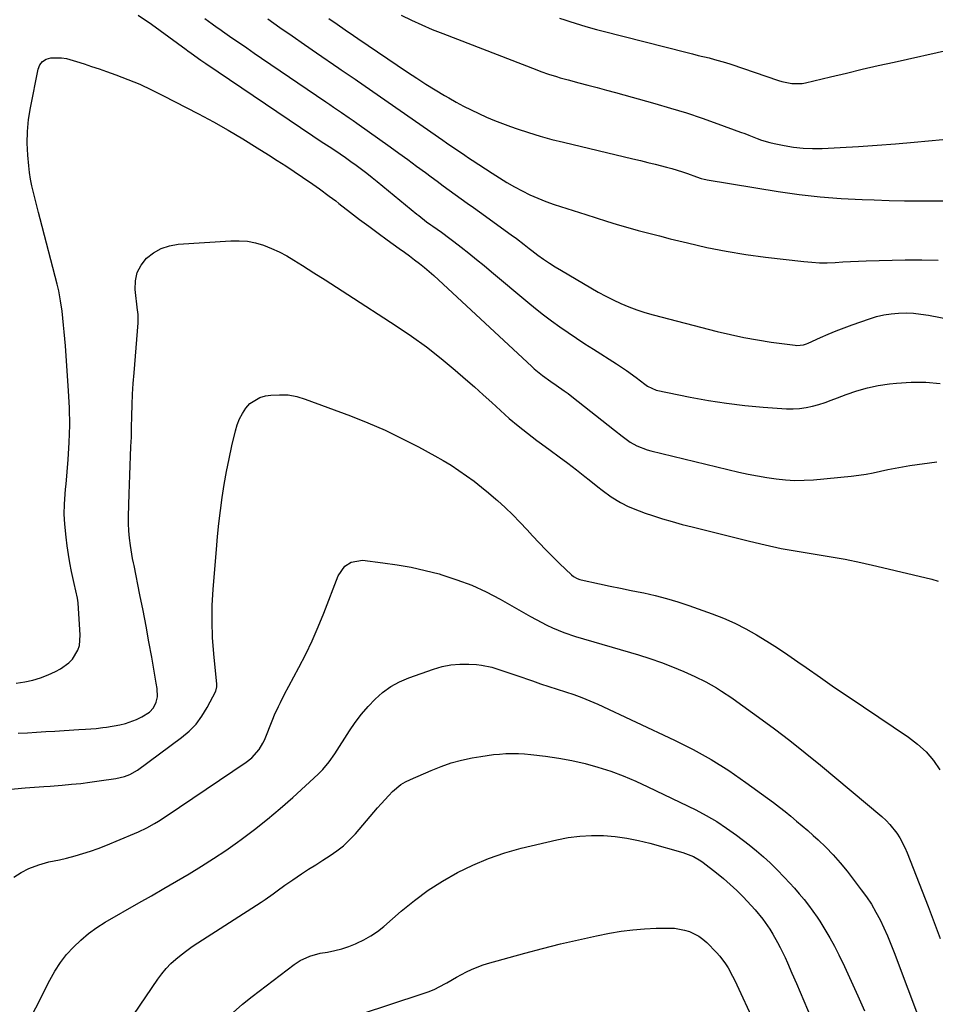
# Model space of a CAD drawing. Units: inches. Extents: x 1825601 to 1830934, y 420992 to 426290.
# Drawn here: x 1829218 to 1829589, y 424270 to 424670 of the extents above; entities that cross this region are included whole.
import ezdxf

# ---------------------------------------------------------------- set-up
doc = ezdxf.new("R2010")
doc.units = ezdxf.units.IN
doc.header["$MEASUREMENT"] = 0
doc.layers.add('7', color=7, linetype='Continuous')
doc.layers.add('8', color=7, linetype='Continuous')

msp = doc.modelspace()

# ---------------------------------------------------------------- linework, layer by layer
at = {"layer": '7', "color": 18}
for points in [[(1829372.51, 424671.84, 1792), (1829376.7, 424669.84, 1792), (1829380.92, 424667.92, 1792), (1829385.2, 424666.11, 1792), (1829389.5, 424664.38, 1792), (1829427.66, 424649.63, 1792), (1829429.22, 424649.04, 1792), (1829432.38, 424647.94, 1792), (1829435.57, 424646.93, 1792), (1829437.17, 424646.45, 1792), (1829440.4, 424645.56, 1792), (1829444.65, 424644.45, 1792), (1829448.39, 424643.46, 1792), (1829452.12, 424642.46, 1792), (1829455.86, 424641.45, 1792), (1829459.59, 424640.42, 1792), (1829475.46, 424636.03, 1792), (1829481.93, 424634.15, 1792), (1829488.36, 424632.17, 1792), (1829494.73, 424630.04, 1792), (1829501.08, 424627.8, 1792), (1829510.32, 424624.41, 1792), (1829512.02, 424623.78, 1792), (1829513.71, 424623.13, 1792), (1829517.07, 424621.79, 1792), (1829518.75, 424621.16, 1792), (1829522.2, 424620.12, 1792), (1829523.96, 424619.72, 1792), (1829528.04, 424618.91, 1792), (1829531.86, 424618.31, 1792), (1829535.69, 424617.89, 1792), (1829539.55, 424617.75, 1792), (1829543.42, 424617.81, 1792), (1829550.69, 424618.18, 1792), (1829558.2, 424618.61, 1792), (1829565.71, 424619.1, 1792), (1829573.21, 424619.69, 1792), (1829580.71, 424620.33, 1792), (1829592.44, 424621.41, 1792)], [(1829292.92, 424670.57, 1798), (1829295.92, 424668.33, 1798), (1829297.95, 424666.87, 1798), (1829298.96, 424666.15, 1798), (1829299.99, 424665.43, 1798), (1829303.91, 424662.7, 1798), (1829306.89, 424660.63, 1798), (1829309.89, 424658.57, 1798), (1829312.88, 424656.51, 1798), (1829315.89, 424654.46, 1798), (1829342.03, 424636.64, 1798), (1829343.6, 424635.57, 1798), (1829345.17, 424634.5, 1798), (1829348.33, 424632.38, 1798), (1829351.47, 424630.24, 1798), (1829353.03, 424629.15, 1798), (1829354.58, 424628.06, 1798), (1829368.04, 424618.48, 1798), (1829371.66, 424615.89, 1798), (1829375.26, 424613.27, 1798), (1829378.85, 424610.63, 1798), (1829382.43, 424607.98, 1798), (1829384.71, 424606.27, 1798), (1829387.14, 424604.46, 1798), (1829389.58, 424602.66, 1798), (1829392.03, 424600.87, 1798), (1829394.49, 424599.09, 1798), (1829396.95, 424597.32, 1798), (1829399.42, 424595.55, 1798), (1829401.88, 424593.79, 1798), (1829404.34, 424592.02, 1798), (1829417.28, 424582.74, 1798), (1829419.39, 424581.19, 1798), (1829422.47, 424578.77, 1798), (1829424.54, 424577.16, 1798), (1829425.58, 424576.37, 1798), (1829428.06, 424574.51, 1798), (1829430.38, 424572.83, 1798), (1829432.73, 424571.21, 1798), (1829435.14, 424569.67, 1798), (1829437.58, 424568.18, 1798), (1829449.52, 424561.18, 1798), (1829452.52, 424559.47, 1798), (1829455.57, 424557.84, 1798), (1829458.66, 424556.3, 1798), (1829461.79, 424554.83, 1798), (1829464.97, 424553.49, 1798), (1829468.19, 424552.26, 1798), (1829471.47, 424551.2, 1798), (1829474.79, 424550.25, 1798), (1829500.78, 424543.51, 1798), (1829506.22, 424542.2, 1798), (1829511.69, 424541.02, 1798), (1829517.2, 424540.04, 1798), (1829522.74, 424539.19, 1798), (1829532.51, 424537.87, 1798), (1829533.18, 424537.82, 1798), (1829535.81, 424538.1, 1798), (1829537.09, 424538.5, 1798), (1829537.7, 424538.76, 1798), (1829542.77, 424541.04, 1798), (1829545.93, 424542.42, 1798), (1829549.11, 424543.74, 1798), (1829552.33, 424544.98, 1798), (1829555.57, 424546.17, 1798), (1829562.61, 424548.66, 1798), (1829565.51, 424549.54, 1798), (1829568.45, 424550.25, 1798), (1829571.44, 424550.7, 1798), (1829574.46, 424550.97, 1798), (1829577.5, 424551, 1798), (1829580.53, 424550.89, 1798), (1829583.54, 424550.57, 1798), (1829586.55, 424550.1, 1798), (1829620.84, 424543.53, 1798)], [(1829318.41, 424670.36, 1796), (1829323.36, 424666.89, 1796), (1829328.32, 424663.43, 1796), (1829333.29, 424659.99, 1796), (1829338.26, 424656.56, 1796), (1829347.32, 424650.32, 1796), (1829348.26, 424649.68, 1796), (1829351.07, 424647.76, 1796), (1829353.88, 424645.84, 1796), (1829354.81, 424645.2, 1796), (1829389.45, 424621.09, 1796), (1829390.92, 424620.07, 1796), (1829393.89, 424618.03, 1796), (1829395.37, 424617.01, 1796), (1829398.35, 424615, 1796), (1829399.85, 424614.01, 1796), (1829401.35, 424613.02, 1796), (1829409.45, 424607.73, 1796), (1829412.44, 424605.84, 1796), (1829415.46, 424604, 1796), (1829418.53, 424602.26, 1796), (1829421.63, 424600.56, 1796), (1829424.79, 424599, 1796), (1829428.01, 424597.54, 1796), (1829431.29, 424596.26, 1796), (1829434.62, 424595.08, 1796), (1829447.48, 424590.91, 1796), (1829451.72, 424589.56, 1796), (1829455.97, 424588.24, 1796), (1829460.24, 424586.97, 1796), (1829464.51, 424585.72, 1796), (1829468.8, 424584.53, 1796), (1829473.09, 424583.36, 1796), (1829477.4, 424582.24, 1796), (1829481.71, 424581.15, 1796), (1829488.75, 424579.42, 1796), (1829496.61, 424577.63, 1796), (1829504.51, 424576.05, 1796), (1829512.47, 424574.76, 1796), (1829520.46, 424573.67, 1796), (1829536.02, 424571.86, 1796), (1829539.18, 424571.57, 1796), (1829542.33, 424571.41, 1796), (1829545.5, 424571.41, 1796), (1829548.66, 424571.53, 1796), (1829551.83, 424571.72, 1796), (1829555, 424571.89, 1796), (1829558.17, 424572.02, 1796), (1829561.35, 424572.13, 1796), (1829577.17, 424572.58, 1796), (1829583.86, 424572.62, 1796), (1829590.54, 424572.45, 1796)], [(1829343.24, 424670.58, 1794), (1829346.55, 424668.23, 1794), (1829349.88, 424665.9, 1794), (1829353.21, 424663.58, 1794), (1829355.03, 424662.34, 1794), (1829375.19, 424648.74, 1794), (1829378.89, 424646.29, 1794), (1829382.61, 424643.9, 1794), (1829386.38, 424641.57, 1794), (1829390.18, 424639.29, 1794), (1829391.87, 424638.31, 1794), (1829394.87, 424636.6, 1794), (1829397.91, 424634.96, 1794), (1829400.99, 424633.4, 1794), (1829404.11, 424631.91, 1794), (1829407.26, 424630.51, 1794), (1829410.44, 424629.17, 1794), (1829413.66, 424627.92, 1794), (1829416.91, 424626.73, 1794), (1829419.64, 424625.77, 1794), (1829424.3, 424624.22, 1794), (1829428.98, 424622.77, 1794), (1829433.7, 424621.47, 1794), (1829438.45, 424620.26, 1794), (1829466.64, 424613.56, 1794), (1829469.64, 424612.84, 1794), (1829472.64, 424612.11, 1794), (1829475.63, 424611.37, 1794), (1829480.22, 424610.21, 1794), (1829482.4, 424609.62, 1794), (1829486.71, 424608.29, 1794), (1829488.84, 424607.54, 1794), (1829492.48, 424606.21, 1794), (1829494.32, 424605.59, 1794), (1829495.56, 424605.25, 1794), (1829496.2, 424605.11, 1794), (1829496.83, 424604.99, 1794), (1829525.61, 424600.32, 1794), (1829534.09, 424599.11, 1794), (1829542.59, 424598.12, 1794), (1829551.13, 424597.45, 1794), (1829559.68, 424597.01, 1794), (1829564.55, 424596.85, 1794), (1829570.69, 424596.68, 1794), (1829576.83, 424596.55, 1794), (1829582.97, 424596.48, 1794), (1829589.12, 424596.46, 1794), (1829596.97, 424596.47, 1794)], [(1829216.34, 424400.68, 1802), (1829219.86, 424401.26, 1802), (1829223.07, 424402.01, 1802), (1829226.21, 424402.94, 1802), (1829229.26, 424404.14, 1802), (1829232.25, 424405.52, 1802), (1829234.3, 424406.58, 1802), (1829237.73, 424408.99, 1802), (1829239.14, 424410.53, 1802), (1829241.31, 424414.12, 1802), (1829241.99, 424416.07, 1802), (1829242.34, 424420.21, 1802), (1829241.42, 424433.29, 1802), (1829241.19, 424435.27, 1802), (1829240.55, 424438.2, 1802), (1829239.88, 424441.14, 1802), (1829238.82, 424446.06, 1802), (1829238.15, 424449.52, 1802), (1829237.54, 424452.98, 1802), (1829237.05, 424456.47, 1802), (1829236.64, 424459.96, 1802), (1829236.1, 424465.27, 1802), (1829235.86, 424469.34, 1802), (1829235.94, 424473.41, 1802), (1829236.07, 424475.45, 1802), (1829236.37, 424479.52, 1802), (1829236.54, 424481.55, 1802), (1829237.39, 424491.46, 1802), (1829237.82, 424498.45, 1802), (1829238.04, 424505.44, 1802), (1829237.93, 424512.43, 1802), (1829237.6, 424519.42, 1802), (1829236.32, 424537.68, 1802), (1829236.1, 424540.49, 1802), (1829235.86, 424543.31, 1802), (1829235.57, 424546.11, 1802), (1829235.26, 424548.92, 1802), (1829234.92, 424551.79, 1802), (1829234.36, 424555.89, 1802), (1829233.65, 424559.95, 1802), (1829233.01, 424562.63, 1802), (1829226.07, 424589.15, 1802), (1829225.37, 424591.83, 1802), (1829224.67, 424594.52, 1802), (1829223.98, 424597.2, 1802), (1829223.29, 424599.88, 1802), (1829222.66, 424602.58, 1802), (1829222.13, 424605.29, 1802), (1829221.72, 424608.03, 1802), (1829221.41, 424610.78, 1802), (1829221.03, 424614.99, 1802), (1829220.8, 424619.85, 1802), (1829220.86, 424624.7, 1802), (1829221.33, 424629.52, 1802), (1829222.08, 424634.32, 1802), (1829225.2, 424649.92, 1802), (1829225.96, 424651.69, 1802), (1829227.02, 424653.12, 1802), (1829228.55, 424654.04, 1802), (1829230.39, 424654.61, 1802), (1829234.68, 424654.59, 1802), (1829236.78, 424654.23, 1802), (1829240.84, 424653.08, 1802), (1829243.9, 424652.09, 1802), (1829246.95, 424651.08, 1802), (1829249.98, 424650.04, 1802), (1829253.01, 424648.98, 1802), (1829256.8, 424647.64, 1802), (1829261.67, 424645.79, 1802), (1829266.49, 424643.8, 1802), (1829271.22, 424641.62, 1802), (1829275.89, 424639.3, 1802), (1829290.32, 424631.77, 1802), (1829296.37, 424628.51, 1802), (1829302.37, 424625.16, 1802), (1829308.28, 424621.66, 1802), (1829314.14, 424618.06, 1802), (1829318.79, 424615.12, 1802), (1829322.27, 424612.9, 1802), (1829325.73, 424610.65, 1802), (1829329.16, 424608.36, 1802), (1829332.57, 424606.05, 1802), (1829336.67, 424603.24, 1802), (1829339.36, 424601.36, 1802), (1829343.36, 424598.47, 1802), (1829345.99, 424596.49, 1802), (1829347.29, 424595.49, 1802), (1829352.04, 424591.8, 1802), (1829355.72, 424588.97, 1802), (1829359.43, 424586.17, 1802), (1829363.18, 424583.41, 1802), (1829366.94, 424580.68, 1802), (1829371.82, 424577.19, 1802), (1829373.89, 424575.69, 1802), (1829375.94, 424574.17, 1802), (1829377.98, 424572.62, 1802), (1829380, 424571.06, 1802), (1829381.99, 424569.46, 1802), (1829383.95, 424567.82, 1802), (1829385.88, 424566.14, 1802), (1829387.77, 424564.42, 1802), (1829425.56, 424529.28, 1802), (1829426.61, 424528.33, 1802), (1829429.87, 424525.65, 1802), (1829433.3, 424523.17, 1802), (1829435.43, 424521.74, 1802), (1829438.7, 424519.46, 1802), (1829440.3, 424518.28, 1802), (1829441.88, 424517.06, 1802), (1829459.09, 424503.49, 1802), (1829462.26, 424500.97, 1802), (1829465.5, 424498.58, 1802), (1829468.16, 424497.11, 1802), (1829472.41, 424495.46, 1802), (1829473.88, 424495.06, 1802), (1829509.67, 424486.44, 1802), (1829513.41, 424485.6, 1802), (1829517.16, 424484.84, 1802), (1829520.94, 424484.19, 1802), (1829524.73, 424483.61, 1802), (1829528.53, 424483.22, 1802), (1829532.34, 424483.02, 1802), (1829536.15, 424483.07, 1802), (1829539.96, 424483.31, 1802), (1829555.27, 424484.79, 1802), (1829558.26, 424485.15, 1802), (1829561.24, 424485.58, 1802), (1829564.19, 424486.15, 1802), (1829567.13, 424486.79, 1802), (1829570.07, 424487.45, 1802), (1829573.02, 424488.06, 1802), (1829575.98, 424488.57, 1802), (1829578.96, 424489.03, 1802), (1829590.02, 424490.56, 1802)], [(1829217.17, 424380.42, 1804), (1829220.89, 424380.6, 1804), (1829224.6, 424380.83, 1804), (1829228.32, 424381.06, 1804), (1829232.03, 424381.3, 1804), (1829235.74, 424381.53, 1804), (1829241.69, 424381.9, 1804), (1829244.51, 424382.08, 1804), (1829248.74, 424382.38, 1804), (1829251.54, 424382.71, 1804), (1829252.94, 424382.92, 1804), (1829258.36, 424383.82, 1804), (1829260.71, 424384.35, 1804), (1829265.21, 424385.96, 1804), (1829267.35, 424387.05, 1804), (1829270.37, 424388.93, 1804), (1829272.02, 424390.71, 1804), (1829273.2, 424393.07, 1804), (1829273.65, 424395.21, 1804), (1829273.52, 424398.55, 1804), (1829273.2, 424400.78, 1804), (1829271.35, 424411.24, 1804), (1829270.2, 424417.58, 1804), (1829269.03, 424423.91, 1804), (1829267.81, 424430.23, 1804), (1829266.55, 424436.55, 1804), (1829264.15, 424448.47, 1804), (1829263.92, 424449.55, 1804), (1829263.56, 424451.35, 1804), (1829262.74, 424456.57, 1804), (1829262.36, 424459.55, 1804), (1829262.08, 424462.54, 1804), (1829261.97, 424465.53, 1804), (1829261.96, 424468.54, 1804), (1829262.17, 424477.54, 1804), (1829262.28, 424481.38, 1804), (1829262.4, 424485.23, 1804), (1829262.56, 424489.07, 1804), (1829262.74, 424492.9, 1804), (1829262.92, 424496.74, 1804), (1829263.07, 424500.58, 1804), (1829263.18, 424504.43, 1804), (1829263.29, 424509.31, 1804), (1829263.41, 424513.67, 1804), (1829263.58, 424518.03, 1804), (1829263.84, 424522.39, 1804), (1829264.15, 424526.74, 1804), (1829265.81, 424546.94, 1804), (1829265.77, 424550.2, 1804), (1829265.66, 424551.5, 1804), (1829265.59, 424552.16, 1804), (1829264.67, 424560.5, 1804), (1829264.78, 424564.04, 1804), (1829265.48, 424567.37, 1804), (1829267.06, 424570.38, 1804), (1829269.21, 424573.18, 1804), (1829272.06, 424575.42, 1804), (1829275.12, 424577.2, 1804), (1829278.48, 424578.29, 1804), (1829282.05, 424578.91, 1804), (1829303.39, 424580.33, 1804), (1829306.8, 424580.34, 1804), (1829310.17, 424580.08, 1804), (1829313.48, 424579.4, 1804), (1829316.75, 424578.45, 1804), (1829319.94, 424577.18, 1804), (1829323.07, 424575.78, 1804), (1829326.1, 424574.18, 1804), (1829329.06, 424572.44, 1804), (1829332.48, 424570.27, 1804), (1829337.1, 424567.34, 1804), (1829341.71, 424564.4, 1804), (1829346.32, 424561.45, 1804), (1829350.91, 424558.48, 1804), (1829370.5, 424545.82, 1804), (1829376.74, 424541.6, 1804), (1829382.84, 424537.21, 1804), (1829388.75, 424532.57, 1804), (1829394.53, 424527.75, 1804), (1829398.7, 424524.13, 1804), (1829402.29, 424520.98, 1804), (1829405.86, 424517.82, 1804), (1829409.39, 424514.61, 1804), (1829412.91, 424511.39, 1804), (1829416.47, 424508.22, 1804), (1829420.09, 424505.13, 1804), (1829423.82, 424502.17, 1804), (1829427.63, 424499.29, 1804), (1829429.54, 424497.9, 1804), (1829433.1, 424495.29, 1804), (1829436.64, 424492.65, 1804), (1829440.17, 424489.99, 1804), (1829443.68, 424487.31, 1804), (1829447.11, 424484.67, 1804), (1829448.88, 424483.29, 1804), (1829452.4, 424480.49, 1804), (1829454.15, 424479.07, 1804), (1829457.75, 424476.39, 1804), (1829461.59, 424474.09, 1804), (1829462.16, 424473.79, 1804), (1829464.45, 424472.64, 1804), (1829466.78, 424471.57, 1804), (1829469.16, 424470.62, 1804), (1829471.58, 424469.76, 1804), (1829474.62, 424468.76, 1804), (1829478.6, 424467.49, 1804), (1829482.59, 424466.29, 1804), (1829486.61, 424465.18, 1804), (1829490.64, 424464.13, 1804), (1829513.93, 424458.32, 1804), (1829520.34, 424456.83, 1804), (1829526.77, 424455.46, 1804), (1829533.24, 424454.28, 1804), (1829539.74, 424453.24, 1804), (1829546.24, 424452.2, 1804), (1829552.72, 424451.04, 1804), (1829559.17, 424449.72, 1804), (1829565.59, 424448.28, 1804), (1829587.93, 424442.94, 1804), (1829590.48, 424442.16, 1804)], [(1829212.81, 424357.55, 1806), (1829219.96, 424358.23, 1806), (1829223.75, 424358.54, 1806), (1829227.55, 424358.79, 1806), (1829230.08, 424358.98, 1806), (1829235.05, 424359.37, 1806), (1829238.79, 424359.7, 1806), (1829242.53, 424360.08, 1806), (1829246.27, 424360.53, 1806), (1829249.99, 424361.04, 1806), (1829256.78, 424362.02, 1806), (1829260.25, 424362.79, 1806), (1829262.47, 424363.61, 1806), (1829265.52, 424365.38, 1806), (1829283.37, 424378.63, 1806), (1829286.47, 424381.27, 1806), (1829289.31, 424384.15, 1806), (1829291.73, 424387.37, 1806), (1829293.89, 424390.83, 1806), (1829297.41, 424397.44, 1806), (1829297.77, 424399.25, 1806), (1829297.71, 424400.39, 1806), (1829296.51, 424412.7, 1806), (1829296.04, 424419.24, 1806), (1829295.81, 424425.78, 1806), (1829295.93, 424432.32, 1806), (1829296.28, 424438.86, 1806), (1829297.57, 424454.97, 1806), (1829298.05, 424460.27, 1806), (1829298.59, 424465.57, 1806), (1829299.22, 424470.85, 1806), (1829299.92, 424476.12, 1806), (1829300.75, 424481.38, 1806), (1829301.66, 424486.62, 1806), (1829302.73, 424491.83, 1806), (1829303.88, 424497.02, 1806), (1829305.35, 424503.18, 1806), (1829306.07, 424505.62, 1806), (1829306.98, 424507.98, 1806), (1829308.14, 424510.22, 1806), (1829309.48, 424512.39, 1806), (1829311.14, 424514.2, 1806), (1829315.16, 424516.66, 1806), (1829317.52, 424517.31, 1806), (1829319.62, 424517.6, 1806), (1829323.18, 424517.83, 1806), (1829326.7, 424517.71, 1806), (1829330.17, 424517.06, 1806), (1829333.59, 424516.07, 1806), (1829351.99, 424509.19, 1806), (1829359.04, 424506.39, 1806), (1829366.01, 424503.39, 1806), (1829372.84, 424500.11, 1806), (1829379.59, 424496.63, 1806), (1829386.29, 424493, 1806), (1829389.58, 424491.13, 1806), (1829392.83, 424489.18, 1806), (1829395.99, 424487.1, 1806), (1829399.11, 424484.94, 1806), (1829402.15, 424482.68, 1806), (1829405.15, 424480.35, 1806), (1829408.08, 424477.95, 1806), (1829410.96, 424475.48, 1806), (1829411.63, 424474.89, 1806), (1829414.77, 424472.04, 1806), (1829417.83, 424469.12, 1806), (1829420.79, 424466.09, 1806), (1829423.68, 424462.99, 1806), (1829425.87, 424460.57, 1806), (1829428.52, 424457.69, 1806), (1829431.23, 424454.86, 1806), (1829433.99, 424452.09, 1806), (1829436.81, 424449.37, 1806), (1829441.68, 424444.76, 1806), (1829442.55, 424444.05, 1806), (1829444.03, 424443.24, 1806), (1829445.09, 424442.87, 1806), (1829445.64, 424442.73, 1806), (1829453.07, 424441.08, 1806), (1829457.35, 424440.15, 1806), (1829461.63, 424439.24, 1806), (1829465.91, 424438.37, 1806), (1829470.2, 424437.51, 1806), (1829471, 424437.35, 1806), (1829475.66, 424436.33, 1806), (1829480.28, 424435.17, 1806), (1829484.85, 424433.8, 1806), (1829489.38, 424432.29, 1806), (1829498.74, 424428.94, 1806), (1829503.4, 424427.11, 1806), (1829507.97, 424425.11, 1806), (1829512.42, 424422.83, 1806), (1829516.78, 424420.38, 1806), (1829521.04, 424417.74, 1806), (1829525.27, 424415.05, 1806), (1829529.44, 424412.26, 1806), (1829533.57, 424409.42, 1806), (1829536.92, 424407.06, 1806), (1829542.71, 424403.01, 1806), (1829548.51, 424399, 1806), (1829554.35, 424395.02, 1806), (1829560.21, 424391.08, 1806), (1829578.5, 424378.87, 1806), (1829582.19, 424376.03, 1806), (1829585.6, 424372.92, 1806), (1829588.56, 424369.4, 1806), (1829591.24, 424365.59, 1806)], [(1829215.38, 424322.03, 1808), (1829218.3, 424323.9, 1808), (1829221.45, 424325.47, 1808), (1829225.46, 424327.04, 1808), (1829229.6, 424328.26, 1808), (1829233.87, 424329.01, 1808), (1829236.68, 424329.69, 1808), (1829240.22, 424330.66, 1808), (1829243.37, 424331.58, 1808), (1829246.5, 424332.58, 1808), (1829249.58, 424333.7, 1808), (1829252.64, 424334.89, 1808), (1829264.34, 424339.71, 1808), (1829266.02, 424340.44, 1808), (1829269.32, 424342.04, 1808), (1829272.52, 424343.84, 1808), (1829274.1, 424344.79, 1808), (1829277.19, 424346.78, 1808), (1829309.65, 424368.67, 1808), (1829311.98, 424370.49, 1808), (1829314.94, 424373.8, 1808), (1829316.46, 424376.33, 1808), (1829317.08, 424377.67, 1808), (1829320.49, 424386.16, 1808), (1829321.21, 424387.88, 1808), (1829322.73, 424391.27, 1808), (1829323.54, 424392.95, 1808), (1829325.22, 424396.27, 1808), (1829326.97, 424399.55, 1808), (1829331.03, 424407.04, 1808), (1829333.84, 424412.46, 1808), (1829336.5, 424417.96, 1808), (1829338.95, 424423.55, 1808), (1829341.25, 424429.21, 1808), (1829347.05, 424444.34, 1808), (1829349.68, 424448.18, 1808), (1829352.3, 424449.91, 1808), (1829356.82, 424450.61, 1808), (1829365.17, 424449.62, 1808), (1829370.92, 424448.8, 1808), (1829376.64, 424447.79, 1808), (1829382.31, 424446.51, 1808), (1829387.94, 424445.05, 1808), (1829389.12, 424444.71, 1808), (1829395.22, 424442.73, 1808), (1829401.21, 424440.46, 1808), (1829407.02, 424437.78, 1808), (1829412.71, 424434.81, 1808), (1829425.12, 424427.76, 1808), (1829427.3, 424426.56, 1808), (1829431.74, 424424.28, 1808), (1829433.98, 424423.2, 1808), (1829438.57, 424421.27, 1808), (1829443.29, 424419.69, 1808), (1829468.86, 424412.2, 1808), (1829473.54, 424410.73, 1808), (1829478.19, 424409.13, 1808), (1829482.76, 424407.35, 1808), (1829487.3, 424405.45, 1808), (1829491.75, 424403.47, 1808), (1829496.21, 424401.3, 1808), (1829500.5, 424398.83, 1808), (1829502.6, 424397.49, 1808), (1829506.72, 424394.73, 1808), (1829508.75, 424393.3, 1808), (1829517.64, 424386.93, 1808), (1829524.05, 424382.23, 1808), (1829530.38, 424377.44, 1808), (1829536.6, 424372.5, 1808), (1829542.75, 424367.46, 1808), (1829567.7, 424346.57, 1808), (1829569.36, 424345.05, 1808), (1829570.94, 424343.44, 1808), (1829573.71, 424339.9, 1808), (1829574.91, 424337.99, 1808), (1829577.01, 424334, 1808), (1829577.9, 424331.92, 1808), (1829586.49, 424310.08, 1808), (1829588.95, 424303.62, 1808), (1829591.32, 424297.13, 1808)], [(1829254.29, 424251.95, 1812), (1829273.77, 424280.6, 1812), (1829275.42, 424282.82, 1812), (1829277.18, 424284.94, 1812), (1829279.11, 424286.91, 1812), (1829281.16, 424288.78, 1812), (1829283.32, 424290.53, 1812), (1829285.52, 424292.22, 1812), (1829287.78, 424293.82, 1812), (1829290.09, 424295.37, 1812), (1829315.7, 424311.9, 1812), (1829317.35, 424312.98, 1812), (1829320.59, 424315.24, 1812), (1829322.19, 424316.41, 1812), (1829325.39, 424318.74, 1812), (1829327.01, 424319.86, 1812), (1829328.65, 424320.97, 1812), (1829332.15, 424323.3, 1812), (1829335.02, 424325.18, 1812), (1829337.9, 424327.06, 1812), (1829340.79, 424328.91, 1812), (1829343.69, 424330.74, 1812), (1829346.49, 424332.69, 1812), (1829349.16, 424334.78, 1812), (1829351.63, 424337.11, 1812), (1829353.97, 424339.6, 1812), (1829363, 424350.13, 1812), (1829364.48, 424351.82, 1812), (1829367.51, 424355.11, 1812), (1829369.07, 424356.72, 1812), (1829372.45, 424359.55, 1812), (1829374.34, 424360.69, 1812), (1829376.32, 424361.69, 1812), (1829384.72, 424365.36, 1812), (1829388.77, 424366.96, 1812), (1829392.89, 424368.36, 1812), (1829397.09, 424369.47, 1812), (1829401.36, 424370.38, 1812), (1829404.97, 424371.02, 1812), (1829407.48, 424371.42, 1812), (1829410, 424371.74, 1812), (1829412.53, 424371.97, 1812), (1829415.06, 424372.13, 1812), (1829417.6, 424372.17, 1812), (1829420.13, 424372.14, 1812), (1829422.66, 424372, 1812), (1829425.19, 424371.77, 1812), (1829431.15, 424371.1, 1812), (1829436.54, 424370.33, 1812), (1829441.89, 424369.38, 1812), (1829447.19, 424368.12, 1812), (1829452.44, 424366.68, 1812), (1829457.61, 424364.96, 1812), (1829462.73, 424363.09, 1812), (1829467.75, 424360.98, 1812), (1829472.71, 424358.72, 1812), (1829492.11, 424349.31, 1812), (1829496.42, 424347.06, 1812), (1829500.62, 424344.63, 1812), (1829504.67, 424341.95, 1812), (1829508.61, 424339.1, 1812), (1829513.81, 424335.09, 1812), (1829516.73, 424332.74, 1812), (1829519.59, 424330.31, 1812), (1829522.34, 424327.77, 1812), (1829525.02, 424325.14, 1812), (1829528.16, 424321.9, 1812), (1829530.21, 424319.71, 1812), (1829532.2, 424317.48, 1812), (1829534.17, 424315.23, 1812), (1829536.07, 424312.92, 1812), (1829537.91, 424310.57, 1812), (1829539.67, 424308.16, 1812), (1829541.37, 424305.7, 1812), (1829542.43, 424304.12, 1812), (1829544.54, 424300.8, 1812), (1829546.56, 424297.42, 1812), (1829548.43, 424293.96, 1812), (1829550.2, 424290.44, 1812), (1829552.46, 424285.7, 1812), (1829555.25, 424279.76, 1812), (1829557.96, 424273.78, 1812), (1829560.58, 424267.76, 1812)], [(1829304.44, 424267.11, 1814), (1829308.2, 424270.41, 1814), (1829312.1, 424273.56, 1814), (1829329.2, 424286.59, 1814), (1829331.59, 424288.18, 1814), (1829335.49, 424290, 1814), (1829339.64, 424291.1, 1814), (1829342.69, 424291.62, 1814), (1829345.61, 424292.23, 1814), (1829348.49, 424292.97, 1814), (1829351.31, 424293.91, 1814), (1829354.09, 424294.98, 1814), (1829354.57, 424295.19, 1814), (1829357.48, 424296.6, 1814), (1829360.29, 424298.18, 1814), (1829362.93, 424300.01, 1814), (1829365.47, 424302.01, 1814), (1829372.58, 424308.17, 1814), (1829377.98, 424312.55, 1814), (1829383.57, 424316.67, 1814), (1829389.41, 424320.41, 1814), (1829395.44, 424323.89, 1814), (1829401.69, 424326.92, 1814), (1829408.07, 424329.62, 1814), (1829414.64, 424331.83, 1814), (1829421.33, 424333.71, 1814), (1829435.69, 424337.15, 1814), (1829440.38, 424338.06, 1814), (1829445.1, 424338.7, 1814), (1829449.86, 424338.92, 1814), (1829454.64, 424338.86, 1814), (1829459.41, 424338.44, 1814), (1829464.15, 424337.82, 1814), (1829468.84, 424336.88, 1814), (1829473.5, 424335.74, 1814), (1829486.87, 424331.99, 1814), (1829487.98, 424331.65, 1814), (1829491.23, 424330.35, 1814), (1829494.24, 424328.6, 1814), (1829495.19, 424327.92, 1814), (1829500.56, 424323.73, 1814), (1829503.38, 424321.44, 1814), (1829506.12, 424319.07, 1814), (1829508.76, 424316.59, 1814), (1829511.33, 424314.03, 1814), (1829514.64, 424310.53, 1814), (1829516.26, 424308.7, 1814), (1829519.34, 424304.9, 1814), (1829522.16, 424300.91, 1814), (1829523.43, 424298.83, 1814), (1829525.3, 424295.49, 1814), (1829526.37, 424293.46, 1814), (1829528.38, 424289.35, 1814), (1829529.34, 424287.26, 1814), (1829531.17, 424283.05, 1814), (1829532.98, 424278.83, 1814), (1829538.91, 424264.77, 1814)], [(1829356.02, 424266.45, 1816), (1829381.14, 424274.6, 1816), (1829383.57, 424275.47, 1816), (1829385.96, 424276.45, 1816), (1829388.28, 424277.58, 1816), (1829390.55, 424278.81, 1816), (1829391.06, 424279.11, 1816), (1829395.06, 424281.37, 1816), (1829399.11, 424283.55, 1816), (1829401.17, 424284.54, 1816), (1829405.42, 424286.22, 1816), (1829407.6, 424286.91, 1816), (1829422.76, 424291.15, 1816), (1829429.99, 424293.09, 1816), (1829437.24, 424294.91, 1816), (1829444.52, 424296.58, 1816), (1829451.84, 424298.14, 1816), (1829457.12, 424299.21, 1816), (1829461.82, 424300.02, 1816), (1829466.55, 424300.66, 1816), (1829471.3, 424301.04, 1816), (1829476.08, 424301.25, 1816), (1829481.39, 424301.33, 1816), (1829483.5, 424301.25, 1816), (1829487.63, 424300.55, 1816), (1829489.65, 424299.93, 1816), (1829493.4, 424298.07, 1816), (1829495.06, 424296.82, 1816), (1829496.63, 424295.42, 1816), (1829500.53, 424291.42, 1816), (1829501.84, 424289.97, 1816), (1829504.19, 424286.87, 1816), (1829505.22, 424285.22, 1816), (1829507.11, 424281.78, 1816), (1829507.98, 424280.03, 1816), (1829508.83, 424278.27, 1816), (1829515.44, 424263.96, 1816)]]:
    msp.add_polyline3d(points, dxfattribs=at)
at = {"layer": '8', "color": 18}
for points in [[(1829265.89, 424671.92, 1800), (1829271.2, 424668.2, 1800), (1829285.35, 424657.87, 1800), (1829286.02, 424657.38, 1800), (1829287.35, 424656.41, 1800), (1829291.33, 424653.66, 1800), (1829293.33, 424652.31, 1800), (1829336.75, 424622.93, 1800), (1829338.95, 424621.45, 1800), (1829341.16, 424619.97, 1800), (1829343.37, 424618.5, 1800), (1829345.59, 424617.03, 1800), (1829347.79, 424615.55, 1800), (1829349.99, 424614.05, 1800), (1829352.16, 424612.53, 1800), (1829354.32, 424610.98, 1800), (1829356.53, 424609.33, 1800), (1829358.67, 424607.71, 1800), (1829360.78, 424606.04, 1800), (1829362.87, 424604.35, 1800), (1829378.9, 424591.14, 1800), (1829379.69, 424590.5, 1800), (1829382.91, 424588, 1800), (1829384.56, 424586.8, 1800), (1829385.39, 424586.21, 1800), (1829388.9, 424583.75, 1800), (1829392.29, 424581.25, 1800), (1829393.96, 424579.97, 1800), (1829396.92, 424577.67, 1800), (1829400.05, 424575.21, 1800), (1829403.15, 424572.72, 1800), (1829406.23, 424570.2, 1800), (1829409.3, 424567.66, 1800), (1829423.95, 424555.34, 1800), (1829427.12, 424552.75, 1800), (1829430.34, 424550.21, 1800), (1829433.63, 424547.75, 1800), (1829436.96, 424545.36, 1800), (1829440.34, 424543.03, 1800), (1829443.74, 424540.73, 1800), (1829447.17, 424538.47, 1800), (1829450.62, 424536.24, 1800), (1829459.92, 424530.31, 1800), (1829463.97, 424527.61, 1800), (1829467.91, 424524.76, 1800), (1829471.44, 424522.1, 1800), (1829472.51, 424521.26, 1800), (1829476.06, 424519.61, 1800), (1829489.9, 424516.83, 1800), (1829497.24, 424515.5, 1800), (1829504.61, 424514.36, 1800), (1829512.01, 424513.5, 1800), (1829519.44, 424512.82, 1800), (1829529.01, 424512.14, 1800), (1829531.66, 424512.08, 1800), (1829534.3, 424512.2, 1800), (1829536.91, 424512.59, 1800), (1829539.5, 424513.15, 1800), (1829542.07, 424513.89, 1800), (1829544.62, 424514.69, 1800), (1829547.14, 424515.58, 1800), (1829549.64, 424516.52, 1800), (1829553.16, 424517.91, 1800), (1829557.45, 424519.41, 1800), (1829561.8, 424520.67, 1800), (1829566.23, 424521.56, 1800), (1829570.73, 424522.23, 1800), (1829573.58, 424522.53, 1800), (1829579.54, 424522.88, 1800), (1829585.47, 424522.88, 1800), (1829591.39, 424522.33, 1800)], [(1829436.81, 424670.67, 1790), (1829438.94, 424669.95, 1790), (1829441.07, 424669.24, 1790), (1829445.36, 424667.89, 1790), (1829447.52, 424667.25, 1790), (1829451.84, 424666.04, 1790), (1829454.02, 424665.47, 1790), (1829488.64, 424656.67, 1790), (1829490.87, 424656.11, 1790), (1829493.1, 424655.56, 1790), (1829497.57, 424654.5, 1790), (1829499.8, 424653.94, 1790), (1829504.21, 424652.69, 1790), (1829506.39, 424651.98, 1790), (1829525.75, 424645.41, 1790), (1829527.08, 424645, 1790), (1829531.17, 424644.1, 1790), (1829535.29, 424644.1, 1790), (1829536.65, 424644.35, 1790), (1829546.81, 424646.84, 1790), (1829553.25, 424648.39, 1790), (1829559.7, 424649.92, 1790), (1829566.16, 424651.4, 1790), (1829572.63, 424652.85, 1790), (1829595.47, 424657.89, 1790)], [(1829218.65, 424257.68, 1810), (1829230.01, 424280.26, 1810), (1829232.04, 424283.86, 1810), (1829234.26, 424287.31, 1810), (1829236.79, 424290.55, 1810), (1829239.52, 424293.64, 1810), (1829242.52, 424296.49, 1810), (1829245.66, 424299.15, 1810), (1829249.01, 424301.54, 1810), (1829252.5, 424303.74, 1810), (1829266.12, 424311.55, 1810), (1829271.22, 424314.48, 1810), (1829276.31, 424317.43, 1810), (1829281.4, 424320.4, 1810), (1829286.48, 424323.38, 1810), (1829291.51, 424326.44, 1810), (1829296.47, 424329.59, 1810), (1829301.35, 424332.88, 1810), (1829306.16, 424336.26, 1810), (1829307.59, 424337.3, 1810), (1829313.01, 424341.36, 1810), (1829318.32, 424345.54, 1810), (1829323.5, 424349.89, 1810), (1829328.58, 424354.37, 1810), (1829338.95, 424363.82, 1810), (1829340.83, 424365.68, 1810), (1829343.33, 424368.77, 1810), (1829345.6, 424372.04, 1810), (1829351.57, 424381.36, 1810), (1829353.92, 424384.78, 1810), (1829356.42, 424388.1, 1810), (1829359.12, 424391.24, 1810), (1829361.96, 424394.27, 1810), (1829365.06, 424396.98, 1810), (1829368.35, 424399.38, 1810), (1829371.94, 424401.31, 1810), (1829375.72, 424402.94, 1810), (1829385.7, 424406.44, 1810), (1829389.21, 424407.44, 1810), (1829392.76, 424408.16, 1810), (1829396.37, 424408.45, 1810), (1829400.02, 424408.45, 1810), (1829403.13, 424408.27, 1810), (1829405.24, 424408.05, 1810), (1829409.38, 424407.22, 1810), (1829411.4, 424406.6, 1810), (1829415.42, 424405.2, 1810), (1829417.43, 424404.51, 1810), (1829419.45, 424403.81, 1810), (1829425.83, 424401.62, 1810), (1829429.17, 424400.49, 1810), (1829432.53, 424399.38, 1810), (1829435.9, 424398.31, 1810), (1829439.27, 424397.26, 1810), (1829442.62, 424396.15, 1810), (1829445.94, 424394.95, 1810), (1829449.2, 424393.61, 1810), (1829452.43, 424392.18, 1810), (1829483.54, 424377.58, 1810), (1829491.06, 424373.78, 1810), (1829498.41, 424369.71, 1810), (1829505.52, 424365.23, 1810), (1829512.47, 424360.47, 1810), (1829521.26, 424354.07, 1810), (1829523.67, 424352.28, 1810), (1829526.06, 424350.46, 1810), (1829528.41, 424348.61, 1810), (1829530.75, 424346.72, 1810), (1829533.05, 424344.79, 1810), (1829535.34, 424342.85, 1810), (1829537.6, 424340.88, 1810), (1829539.84, 424338.89, 1810), (1829541.81, 424337.12, 1810), (1829544.94, 424334.14, 1810), (1829547.96, 424331.06, 1810), (1829550.79, 424327.82, 1810), (1829553.52, 424324.46, 1810), (1829559.32, 424316.9, 1810), (1829561.43, 424313.98, 1810), (1829563.42, 424310.98, 1810), (1829565.23, 424307.86, 1810), (1829566.92, 424304.68, 1810), (1829568.46, 424301.41, 1810), (1829569.95, 424298.12, 1810), (1829571.33, 424294.79, 1810), (1829572.65, 424291.42, 1810), (1829583.7, 424261.97, 1810)]]:
    msp.add_polyline3d(points, dxfattribs=at)

doc.saveas('drawing.dxf')
